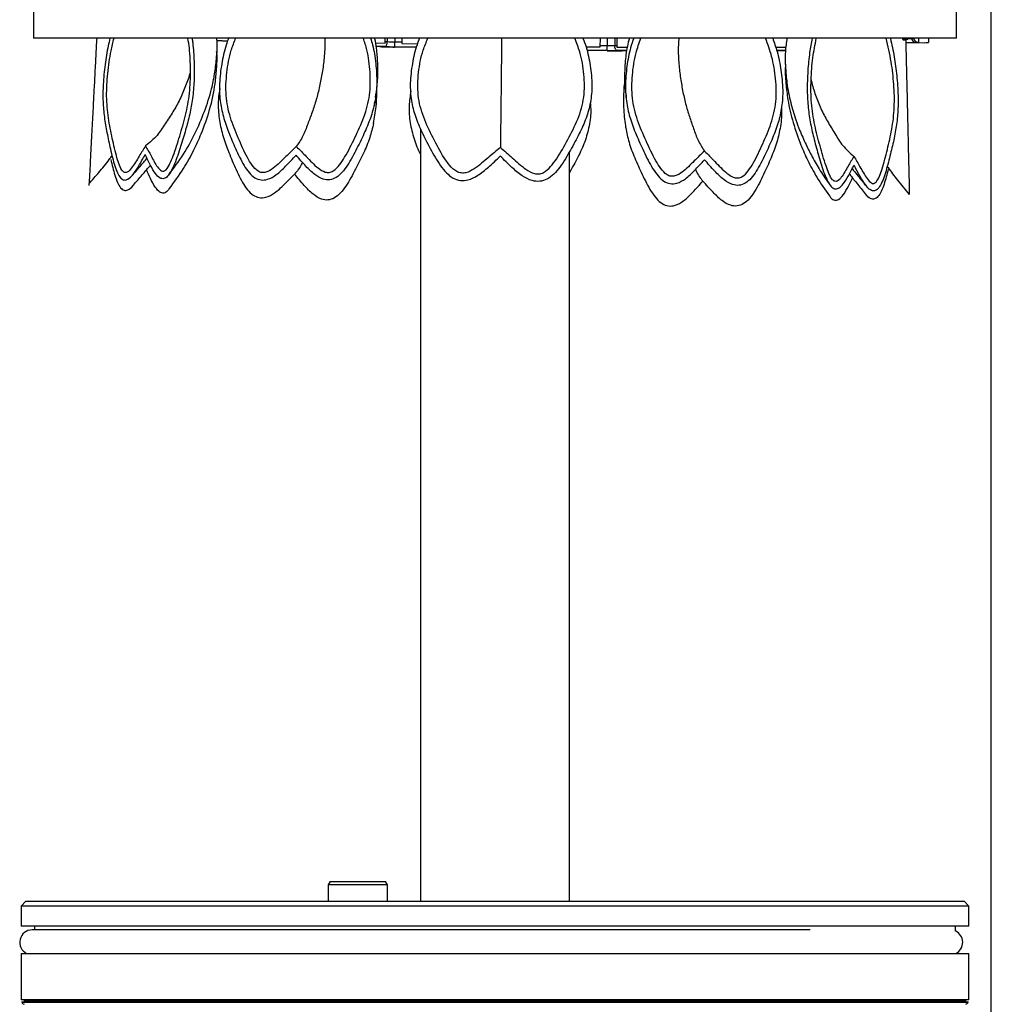
# Model space of a CAD drawing. Units: millimetres. Extents: x 162 to 759, y 123 to 1506.
# Drawn here: x 365 to 561, y 1145 to 1343 of the extents above; entities that cross this region are included whole.
import ezdxf

# ---------------------------------------------------------------- set-up
doc = ezdxf.new("R2010")
doc.units = ezdxf.units.MM
doc.layers.add('FORMAT', color=7, linetype='Continuous')

msp = doc.modelspace()

# ---------------------------------------------------------------- linework, layer by layer
at = {"color": 7, "linetype": 'Continuous', "lineweight": 25}
for p, q in [((367.52, 1376.46), (367.52, 1339.46)), ((553.52, 1339.46), (553.52, 1376.46)), ((553.52, 1339.46), (367.52, 1339.46)), ((438.38, 1338.49), (438.42, 1339.46)), ((441.76, 1339.46), (441.74, 1338.41)), ((481.73, 1337.71), (481.76, 1339.46)), ((481.73, 1337.72), (481.76, 1339.46)), ((485.09, 1339.46), (485.09, 1337.68)), ((540.18, 1339.44), (539.75, 1339.46)), ((542.58, 1339.46), (542.74, 1339.14)), ((542.65, 1339.33), (543.25, 1339.38)), ((542.67, 1339.29), (543.25, 1339.33)), ((543.73, 1339.27), (542.69, 1339.25)), ((542.69, 1339.24), (543.73, 1339.27)), ((543.25, 1339.46), (543.25, 1339.32)), ((543.25, 1339.32), (543.25, 1339.46)), ((543.25, 1339.33), (543.25, 1339.38)), ((544.84, 1339.36), (543.25, 1339.32)), ((543.73, 1339.27), (543.73, 1339.33)), ((544.84, 1339.36), (544.84, 1339.46)), ((547.85, 1339.46), (547.86, 1338.63)), ((406.6, 1338.84), (404.51, 1338.92)), ((436.46, 1338.56), (438.38, 1338.49)), ((437.3, 1337.77), (436.59, 1337.8)), ((444.68, 1337.62), (440.3, 1337.69)), ((441.74, 1338.41), (444.9, 1338.35)), ((478.86, 1337.76), (481.73, 1337.71)), ((481.73, 1337.72), (481.73, 1337.71)), ((485.09, 1337.68), (487.16, 1337.68)), ((517.06, 1337.68), (519.13, 1337.68)), ((542.74, 1339.14), (543.27, 1339.13)), ((547.06, 1338.57), (543.29, 1338.45)), ((483.15, 1336.95), (479.03, 1337.02)), ((487.06, 1336.92), (486.15, 1336.92)), ((519.04, 1336.92), (517.31, 1336.92)), ((436.24, 1326.32), (436.3, 1326.7)), ((487.13, 1326.09), (487.16, 1325.78)), ((445.52, 1321.24), (445.52, 1165.56)), ((475.52, 1165.56), (475.52, 1316.6)), ((427.29, 1169.56), (426.89, 1168.86)), ((426.89, 1168.86), (426.89, 1165.56)), ((438.89, 1168.86), (426.89, 1168.86)), ((427.29, 1169.56), (438.48, 1169.56)), ((438.89, 1168.86), (438.48, 1169.56)), ((438.89, 1165.56), (438.89, 1168.86)), ((366.02, 1165.56), (365.02, 1164.56)), ((366.02, 1165.56), (555.02, 1165.56)), ((556.02, 1164.56), (555.02, 1165.56)), ((365.02, 1164.56), (365.02, 1160.56)), ((556.02, 1164.56), (365.02, 1164.56)), ((556.02, 1160.56), (556.02, 1164.56)), ((401.89, 1160.56), (365.02, 1160.56)), ((524.05, 1159.8), (367.26, 1159.8)), ((367.77, 1160.56), (367.77, 1159.8)), ((556.02, 1160.56), (401.89, 1160.56)), ((553.27, 1159.58), (553.27, 1160.56)), ((365.02, 1155.06), (365.02, 1145.71)), ((365.02, 1155.06), (556.02, 1155.06)), ((556.02, 1145.71), (556.02, 1155.06)), ((401.89, 1145.71), (365.02, 1145.71)), ((365.19, 1145.31), (520.54, 1145.31)), ((365.66, 1145.56), (365.65, 1145.31)), ((365.66, 1145.56), (520.25, 1145.56)), ((367.52, 1145.71), (367.52, 1145.56)), ((556.02, 1145.71), (401.89, 1145.71)), ((520.25, 1145.56), (555.38, 1145.56)), ((520.54, 1145.31), (555.84, 1145.31)), ((553.52, 1145.56), (553.52, 1145.71)), ((555.38, 1145.31), (555.38, 1145.56))]:
    msp.add_line(p, q, dxfattribs=at)
at = {"color": 8, "linetype": 'Continuous', "lineweight": 25}
for p, q in [((438.83, 1338.79), (438.85, 1339.46)), ((440.35, 1339.46), (440.33, 1338.75)), ((483.16, 1338), (483.17, 1339.46)), ((484.67, 1339.46), (484.66, 1337.99)), ((545.82, 1339.46), (545.82, 1338.66)), ((406.63, 1338.91), (404.5, 1338.99)), ((438.31, 1337.81), (436.58, 1337.87)), ((438.39, 1338.8), (438.83, 1338.79)), ((444.7, 1337.68), (440.31, 1337.76)), ((440.33, 1338.75), (441.74, 1338.73)), ((481.74, 1338.03), (483.16, 1338)), ((484.66, 1337.99), (485.09, 1337.99)), ((545.29, 1338.61), (543.2, 1338.55)), ((483.14, 1337.01), (479.01, 1337.08)), ((487.07, 1336.99), (485.14, 1336.99)), ((519.05, 1336.99), (517.29, 1336.99)), ((365.16, 1145.27), (520.56, 1145.27)), ((520.56, 1145.27), (555.87, 1145.27))]:
    msp.add_line(p, q, dxfattribs=at)
at = {"color": 7, "linetype": 'Continuous', "lineweight": 25, "flags": 128}
for points in [[(438.31, 1337.81), (438.41, 1337.83), (438.5, 1337.89), (438.59, 1337.98), (438.66, 1338.1), (438.73, 1338.25), (438.78, 1338.42), (438.81, 1338.6), (438.83, 1338.79)], [(440.31, 1337.76), (440.31, 1337.78), (440.31, 1337.84), (440.31, 1337.93), (440.31, 1338.06), (440.32, 1338.21), (440.32, 1338.38), (440.32, 1338.56), (440.33, 1338.75)], [(483.14, 1337.01), (483.14, 1337.03), (483.14, 1337.09), (483.14, 1337.19), (483.14, 1337.31), (483.15, 1337.46), (483.15, 1337.63), (483.15, 1337.81), (483.16, 1338)], [(485.14, 1336.99), (485.04, 1337.01), (484.95, 1337.07), (484.87, 1337.17), (484.8, 1337.29), (484.74, 1337.44), (484.69, 1337.61), (484.66, 1337.8), (484.66, 1337.99)]]:
    msp.add_lwpolyline(points, dxfattribs=at)
at = {"color": 8, "linetype": 'Continuous', "lineweight": 25}
for centre, radius, start, end in [((545.37, 1339.53), 0.922, 191.5253, 264.9244), ((545.83, 1339.65), 1, 191.1765, 269.3605)]:
    msp.add_arc(centre, radius, start, end, dxfattribs=at)
at = {"color": 7, "linetype": 'Continuous', "lineweight": 25}
for centre, radius, start, end in [((367.26, 1157.3), 2.5, 90, 243.4346), ((552.26, 1157.3), 2.5, 296.5654, 66.1433), ((365.19, 1145.28), 0.03, 90, 199.872), ((365.87, 1145.52), 0.75, 199.872, 252.362), ((555.16, 1145.52), 0.75, 287.638, 340.128), ((555.84, 1145.28), 0.03, 340.128, 90)]:
    msp.add_arc(centre, radius, start, end, dxfattribs=at)
for centre, major_axis, ratio, start_param, end_param in [((440.3, 1337.88), (6, -0.1), 0.030241, 4.189054, 4.712326), ((440.31, 1337.88), (4, -0.07), 0.030241, 4.189054, 4.712326), ((440.33, 1338.88), (3, -0.04), 0.041878, 4.188814, 4.712086), ((483.16, 1338.13), (3, -0.06), 0.041877, 4.71322, 5.236492), ((541.82, 1338.7), (4, -0.05), 0.024041, 5.760314, 6.283586), ((541.86, 1338.7), (6, -0.07), 0.024041, 5.760314, 6.283586), ((483.14, 1337.13), (4, -0.07), 0.030241, 4.71298, 5.236252), ((483.15, 1337.13), (6, -0.1), 0.030241, 4.71298, 5.236252)]:
    msp.add_ellipse(centre, major_axis=major_axis, ratio=ratio, start_param=start_param, end_param=end_param, dxfattribs=at)
for points, knots in [([(380.27, 1339.46), (380.23, 1338.88), (380.14, 1337.11), (379.97, 1333.93), (379.78, 1330.19), (379.59, 1326.59), (379.42, 1323.28), (379.25, 1320.04), (379.07, 1316.69), (378.93, 1313.83), (378.82, 1311.81), (378.77, 1310.71), (378.74, 1310.18), (378.75, 1310.26), (378.75, 1310.28)], [0, 0, 0, 0, 0.057108, 0.172245, 0.291959, 0.3955, 0.49372, 0.595555, 0.708122, 0.828862, 0.884941, 0.93524, 0.981207, 1, 1, 1, 1]), ([(382.94, 1339.46), (382.82, 1338.95), (382.4, 1337.24), (381.93, 1334.12), (381.53, 1330.36), (381.49, 1326.77), (381.78, 1323.51), (382.33, 1320.33), (383.05, 1317.07), (383.71, 1314.28), (384.42, 1312.35), (385.04, 1311.28), (385.79, 1310.81), (386.69, 1311.02), (387.71, 1312.07), (388.83, 1313.85), (389.61, 1315.26), (390.04, 1316.03)], [0, 0, 0, 0, 0.038683, 0.129904, 0.224751, 0.306784, 0.384602, 0.465283, 0.554468, 0.650128, 0.694558, 0.734409, 0.770827, 0.806822, 0.85912, 0.92285, 1, 1, 1, 1]), ([(390.12, 1317.78), (389.69, 1317.09), (388.76, 1315.6), (387.6, 1313.61), (386.59, 1312.5), (385.94, 1312.34), (385.35, 1312.73), (384.83, 1313.85), (384.12, 1316.07), (383.41, 1319.3), (382.57, 1323.34), (382.16, 1327.79), (382.45, 1332.41), (382.98, 1336.35), (383.55, 1338.62), (383.76, 1339.46)], [0, 0, 0, 0, 0.078746, 0.169792, 0.216851, 0.240447, 0.263948, 0.311191, 0.358689, 0.473003, 0.58762, 0.702262, 0.817139, 0.932301, 1, 1, 1, 1]), ([(399.48, 1339.46), (399.53, 1339.15), (399.75, 1337.65), (399.91, 1334.74), (399.94, 1331), (399.64, 1327.4), (399.04, 1324.11), (398.18, 1320.89), (397.15, 1317.56), (396.22, 1314.72), (395.32, 1312.73), (394.6, 1311.62), (393.8, 1311.09), (392.92, 1311.24), (392, 1312.22), (391.04, 1313.93), (390.39, 1315.29), (390.04, 1316.03)], [0, 0, 0, 0, 0.024387, 0.116965, 0.213223, 0.296475, 0.375451, 0.457332, 0.547843, 0.644925, 0.690016, 0.73046, 0.76742, 0.80395, 0.857025, 0.921703, 1, 1, 1, 1]), ([(390.12, 1317.78), (390.49, 1317.12), (391.28, 1315.69), (392.25, 1313.77), (393.16, 1312.73), (393.79, 1312.61), (394.43, 1313.05), (395.06, 1314.21), (395.98, 1316.48), (397, 1319.77), (398.23, 1323.88), (399.07, 1328.38), (399.21, 1332.99), (399.08, 1336.73), (398.75, 1338.8), (398.65, 1339.46)], [0, 0, 0, 0, 0.07986, 0.172194, 0.219919, 0.243848, 0.267682, 0.315593, 0.363763, 0.479693, 0.595932, 0.712195, 0.828698, 0.945488, 1, 1, 1, 1]), ([(394.79, 1311.95), (395.81, 1313.32), (397.79, 1315.93), (400.15, 1320.26), (402.04, 1324.69), (403.34, 1328.71), (404.08, 1332.26), (404.41, 1335.45), (404.64, 1337.88), (404.47, 1339.26), (404.45, 1339.46)], [0, 0, 0, 0, 0.1727776, 0.331921, 0.4943178, 0.6569743, 0.7602235, 0.8619412, 0.9803814, 1, 1, 1, 1]), ([(406.87, 1339.59), (406.68, 1339.09), (406.05, 1337.39), (405.41, 1334.28), (404.93, 1330.53), (405.05, 1326.93), (405.73, 1323.65), (406.85, 1320.46), (408.27, 1317.17), (409.57, 1314.36), (410.91, 1312.4), (412.03, 1311.31), (413.36, 1310.81), (414.91, 1311), (416.62, 1312.01), (418.47, 1313.77), (419.75, 1315.15), (420.44, 1315.91)], [0, 0, 0, 0, 0.038432, 0.129677, 0.224549, 0.306603, 0.384442, 0.465144, 0.554352, 0.650037, 0.694479, 0.73434, 0.770768, 0.806772, 0.859083, 0.92283, 1, 1, 1, 1]), ([(420.49, 1317.66), (419.78, 1316.99), (418.24, 1315.52), (416.34, 1313.56), (414.65, 1312.48), (413.54, 1312.34), (412.49, 1312.75), (411.53, 1313.89), (410.19, 1316.13), (408.78, 1319.39), (407.1, 1323.46), (406.16, 1327.93), (406.41, 1332.55), (407.1, 1336.45), (407.95, 1338.66), (408.26, 1339.46)], [0, 0, 0, 0, 0.078996, 0.170331, 0.21754, 0.24121, 0.264786, 0.31218, 0.359829, 0.474505, 0.589486, 0.704492, 0.819734, 0.935262, 1, 1, 1, 1]), ([(435.44, 1339.46), (435.58, 1339.03), (436.09, 1337.4), (436.54, 1334.36), (436.8, 1330.61), (436.47, 1327.02), (435.61, 1323.73), (434.3, 1320.53), (432.68, 1317.23), (431.22, 1314.41), (429.77, 1312.45), (428.59, 1311.35), (427.23, 1310.85), (425.69, 1311.03), (424.04, 1312.03), (422.29, 1313.78), (421.09, 1315.16), (420.44, 1315.91)], [0, 0, 0, 0, 0.03335, 0.125078, 0.220451, 0.302939, 0.381188, 0.462317, 0.551997, 0.648188, 0.692864, 0.732936, 0.769556, 0.805751, 0.858338, 0.922422, 1, 1, 1, 1]), ([(420.49, 1317.66), (421.17, 1316.99), (422.62, 1315.53), (424.4, 1313.58), (426.03, 1312.51), (427.14, 1312.37), (428.21, 1312.79), (429.24, 1313.93), (430.71, 1316.19), (432.31, 1319.45), (434.22, 1323.53), (435.42, 1328.01), (435.43, 1332.63), (434.97, 1336.5), (434.26, 1338.69), (434, 1339.46)], [0, 0, 0, 0, 0.079139, 0.170639, 0.217933, 0.241646, 0.265265, 0.312744, 0.360479, 0.475362, 0.590552, 0.705765, 0.821216, 0.936952, 1, 1, 1, 1]), ([(426.21, 1339.46), (426.22, 1339.29), (426.28, 1337.95), (426.13, 1335.61), (425.74, 1332.56), (425.19, 1329.77), (424.53, 1327.07), (423.7, 1324.55), (422.79, 1322.16), (421.84, 1319.6), (420.96, 1318.33), (420.49, 1317.66)], [0, 0, 0, 0, 0.0207121, 0.1572307, 0.2744901, 0.3920097, 0.509744, 0.6277469, 0.7460704, 0.8659231, 1, 1, 1, 1]), ([(436.42, 1327.51), (436.55, 1328.3), (436.85, 1330.05), (436.93, 1332.39), (436.9, 1334.44), (436.81, 1335.97), (436.64, 1337.6), (436.49, 1338.77), (436.31, 1339.43), (436.3, 1339.46)], [0, 0, 0, 0, 0.210717, 0.467621, 0.608562, 0.72751, 0.842841, 0.99312, 1, 1, 1, 1]), ([(445.33, 1339.46), (445.15, 1339.01), (444.48, 1337.38), (443.82, 1334.33), (443.35, 1330.58), (443.57, 1326.98), (444.42, 1323.69), (445.79, 1320.48), (447.5, 1317.16), (449.07, 1314.33), (450.66, 1312.35), (451.98, 1311.24), (453.52, 1310.72), (455.31, 1310.89), (457.25, 1311.87), (459.36, 1313.6), (460.8, 1314.97), (461.59, 1315.71)], [0, 0, 0, 0, 0.03453, 0.126145, 0.221402, 0.30379, 0.381944, 0.462973, 0.552544, 0.648617, 0.693239, 0.733262, 0.769838, 0.805988, 0.858511, 0.922517, 1, 1, 1, 1]), ([(461.6, 1317.47), (460.8, 1316.8), (459.05, 1315.36), (456.91, 1313.43), (454.98, 1312.37), (453.7, 1312.25), (452.48, 1312.67), (451.34, 1313.83), (449.74, 1316.1), (448.04, 1319.37), (446.02, 1323.48), (444.83, 1327.96), (445.02, 1332.58), (445.73, 1336.47), (446.66, 1338.67), (447, 1339.46)], [0, 0, 0, 0, 0.079005, 0.17035, 0.217564, 0.241237, 0.264816, 0.312214, 0.359868, 0.474557, 0.589552, 0.70457, 0.819825, 0.935365, 1, 1, 1, 1]), ([(478.24, 1339.46), (478.46, 1338.89), (479.14, 1337.11), (479.77, 1333.92), (480.16, 1330.17), (479.85, 1326.57), (478.93, 1323.3), (477.49, 1320.12), (475.69, 1316.84), (474.07, 1314.04), (472.44, 1312.1), (471.09, 1311.02), (469.54, 1310.54), (467.75, 1310.74), (465.83, 1311.78), (463.76, 1313.55), (462.36, 1314.95), (461.59, 1315.71)], [0, 0, 0, 0, 0.043564, 0.134322, 0.228687, 0.310304, 0.387727, 0.467998, 0.556731, 0.651905, 0.696109, 0.735758, 0.771991, 0.807803, 0.859835, 0.923242, 1, 1, 1, 1]), ([(461.6, 1317.47), (462.4, 1316.78), (464.11, 1315.3), (466.21, 1313.32), (468.12, 1312.22), (469.39, 1312.07), (470.62, 1312.47), (471.78, 1313.6), (473.43, 1315.83), (475.21, 1319.07), (477.32, 1323.12), (478.62, 1327.58), (478.53, 1332.2), (477.88, 1336.22), (476.95, 1338.55), (476.58, 1339.46)], [0, 0, 0, 0, 0.078302, 0.168835, 0.215629, 0.239091, 0.26246, 0.309437, 0.356668, 0.470336, 0.584308, 0.698303, 0.812533, 0.927046, 1, 1, 1, 1]), ([(461.86, 1339.46), (461.86, 1339.23), (461.84, 1337.84), (461.81, 1335.44), (461.78, 1332.38), (461.75, 1329.59), (461.71, 1326.89), (461.69, 1324.37), (461.66, 1321.97), (461.63, 1319.4), (461.61, 1318.14), (461.6, 1317.47)], [0, 0, 0, 0, 0.0273111, 0.1629099, 0.2793791, 0.3961068, 0.5130477, 0.6302554, 0.7477816, 0.8668266, 1, 1, 1, 1]), ([(487.59, 1339.46), (487.45, 1338.92), (486.99, 1337.25), (486.69, 1334.24), (486.53, 1330.79), (486.84, 1328.48), (486.97, 1327.51)], [0, 0, 0, 0, 0.133667, 0.414342, 0.752461, 1, 1, 1, 1]), ([(488.46, 1339.46), (488.24, 1338.83), (487.62, 1337.02), (487.05, 1333.8), (486.7, 1330.05), (486.95, 1326.45), (487.74, 1323.14), (488.98, 1319.92), (490.52, 1316.58), (491.91, 1313.73), (493.32, 1311.73), (494.48, 1310.61), (495.83, 1310.07), (497.37, 1310.22), (499.04, 1311.19), (500.84, 1312.89), (502.06, 1314.24), (502.73, 1314.98)], [0, 0, 0, 0, 0.047922, 0.138266, 0.232202, 0.313446, 0.390516, 0.470422, 0.55875, 0.653491, 0.697494, 0.736962, 0.77303, 0.808679, 0.860474, 0.923592, 1, 1, 1, 1]), ([(502.72, 1316.74), (502.03, 1316.08), (500.54, 1314.65), (498.72, 1312.75), (497.06, 1311.71), (495.96, 1311.6), (494.89, 1312.04), (493.89, 1313.2), (492.47, 1315.49), (490.94, 1318.79), (489.13, 1322.91), (488.02, 1327.41), (488.11, 1332.03), (488.71, 1336.11), (489.56, 1338.49), (489.9, 1339.46)], [0, 0, 0, 0, 0.0778117, 0.167777, 0.2142779, 0.2375932, 0.2608158, 0.3074983, 0.3544328, 0.4673893, 0.5806468, 0.6939276, 0.8074421, 0.921237, 1, 1, 1, 1]), ([(497.55, 1339.46), (497.52, 1339.02), (497.41, 1337.42), (497.49, 1334.8), (497.82, 1331.74), (498.31, 1328.94), (498.9, 1326.23), (499.67, 1323.69), (500.53, 1321.28), (501.42, 1318.7), (502.27, 1317.41), (502.72, 1316.74)], [0, 0, 0, 0, 0.050783, 0.183109, 0.296768, 0.410679, 0.524798, 0.639177, 0.753868, 0.87004, 1, 1, 1, 1]), ([(502.72, 1316.74), (503.42, 1316.04), (504.92, 1314.54), (506.78, 1312.54), (508.44, 1311.42), (509.55, 1311.26), (510.61, 1311.64), (511.6, 1312.76), (512.99, 1314.97), (514.48, 1318.2), (516.24, 1322.23), (517.29, 1326.68), (517.15, 1331.31), (516.45, 1335.63), (515.49, 1338.26), (515.05, 1339.46)], [0, 0, 0, 0, 0.0765294, 0.1650121, 0.2107467, 0.2336777, 0.2565176, 0.3024308, 0.3485918, 0.4596868, 0.5710778, 0.6824917, 0.7941355, 0.9060551, 1, 1, 1, 1]), ([(516.47, 1339.46), (516.78, 1338.59), (517.52, 1336.51), (518.19, 1333.01), (518.58, 1329.25), (518.37, 1325.66), (517.63, 1322.39), (516.43, 1319.22), (514.93, 1315.97), (513.57, 1313.18), (512.18, 1311.26), (511.04, 1310.19), (509.7, 1309.73), (508.15, 1309.95), (506.47, 1311), (504.65, 1312.8), (503.41, 1314.21), (502.73, 1314.98)], [0, 0, 0, 0, 0.064474, 0.153248, 0.24555, 0.325382, 0.401113, 0.479629, 0.566422, 0.659515, 0.702753, 0.741535, 0.776976, 0.812005, 0.862899, 0.92492, 1, 1, 1, 1]), ([(519.34, 1339.46), (519.21, 1338.56), (518.92, 1336.59), (519.03, 1333.58), (519.32, 1330.14), (520, 1326.61), (520.95, 1323.44), (521.99, 1320.67), (523.09, 1318.18), (524.48, 1315.45), (526.03, 1312.71), (527.31, 1310.89), (527.97, 1309.95)], [0, 0, 0, 0, 0.085795, 0.188481, 0.283183, 0.411521, 0.527619, 0.599515, 0.70372, 0.792262, 0.893543, 1, 1, 1, 1]), ([(524.41, 1339.46), (524.23, 1338.51), (523.84, 1336.39), (523.51, 1332.83), (523.37, 1329.08), (523.57, 1325.47), (524.08, 1322.16), (524.84, 1318.93), (525.78, 1315.58), (526.63, 1312.72), (527.48, 1310.71), (528.16, 1309.59), (528.95, 1309.05), (529.84, 1309.18), (530.79, 1310.14), (531.79, 1311.84), (532.48, 1313.18), (532.86, 1313.92)], [0, 0, 0, 0, 0.070916, 0.159079, 0.250746, 0.330028, 0.405237, 0.483213, 0.569407, 0.66186, 0.7048, 0.743315, 0.778512, 0.8133, 0.863843, 0.925437, 1, 1, 1, 1]), ([(532.82, 1315.67), (532.43, 1315.02), (531.6, 1313.6), (530.57, 1311.7), (529.63, 1310.68), (529, 1310.57), (528.38, 1311.02), (527.78, 1312.19), (526.93, 1314.48), (526, 1317.79), (524.88, 1321.92), (524.18, 1326.43), (524.15, 1331.06), (524.48, 1335.47), (525, 1338.17), (525.25, 1339.46)], [0, 0, 0, 0, 0.075816, 0.163473, 0.208781, 0.231499, 0.254125, 0.29961, 0.345341, 0.4554, 0.565752, 0.676127, 0.78673, 0.897606, 1, 1, 1, 1]), ([(532.82, 1315.67), (533.24, 1314.97), (534.13, 1313.47), (535.23, 1311.46), (536.21, 1310.33), (536.85, 1310.15), (537.45, 1310.53), (538.01, 1311.65), (538.78, 1313.85), (539.58, 1317.07), (540.54, 1321.1), (541.07, 1325.54), (540.93, 1330.17), (540.4, 1334.89), (539.71, 1337.9), (539.35, 1339.48)], [0, 0, 0, 0, 0.074343, 0.160297, 0.204725, 0.227001, 0.249188, 0.29379, 0.338632, 0.446553, 0.554761, 0.662992, 0.771446, 0.880167, 1, 1, 1, 1]), ([(540.18, 1339.44), (540.46, 1338.2), (541, 1335.76), (541.5, 1331.88), (541.78, 1328.1), (541.72, 1324.51), (541.34, 1321.25), (540.69, 1318.09), (539.88, 1314.84), (539.14, 1312.06), (538.37, 1310.14), (537.72, 1309.08), (536.96, 1308.62), (536.06, 1308.85), (535.07, 1309.91), (534, 1311.72), (533.26, 1313.14), (532.86, 1313.92)], [0, 0, 0, 0, 0.089036, 0.175479, 0.265358, 0.343094, 0.416836, 0.493291, 0.577805, 0.668454, 0.710557, 0.748321, 0.782831, 0.816941, 0.866499, 0.926891, 1, 1, 1, 1]), ([(543.27, 1339.13), (543.3, 1337.91), (543.36, 1335.52), (543.45, 1331.68), (543.54, 1327.92), (543.62, 1324.32), (543.7, 1321.01), (543.77, 1317.78), (543.85, 1314.43), (543.92, 1311.58), (543.97, 1309.57), (543.99, 1308.47), (544, 1307.95), (544, 1308.03), (544, 1308.05)], [0, 0, 0, 0, 0.111805, 0.220353, 0.333217, 0.430832, 0.523431, 0.619438, 0.725564, 0.839395, 0.892264, 0.939685, 0.983021, 1, 1, 1, 1]), ([(394.89, 1309.11), (395.89, 1310.47), (397.7, 1312.93), (399.78, 1316.68), (401.56, 1320.63), (403.15, 1325.13), (404.11, 1329.55), (404.42, 1333.34), (404.61, 1335.52), (404.46, 1336.69), (404.44, 1336.83)], [0, 0, 0, 0, 0.170248, 0.308966, 0.432501, 0.605354, 0.78339, 0.881226, 0.986175, 1, 1, 1, 1]), ([(519.05, 1334.27), (519.04, 1334.14), (518.93, 1332.84), (519.11, 1330.43), (519.53, 1326.61), (520.52, 1322.43), (521.94, 1318.34), (523.55, 1314.69), (525.41, 1311.24), (527.01, 1308.94), (527.89, 1307.69)], [0, 0, 0, 0, 0.014574, 0.136788, 0.251972, 0.417167, 0.584266, 0.703524, 0.837994, 1, 1, 1, 1]), ([(399.15, 1332.8), (399.14, 1332.75), (398.92, 1331.73), (398.2, 1329.85), (397.1, 1327.15), (395.66, 1324.64), (394.08, 1322.25), (392.45, 1319.7), (390.93, 1318.44), (390.12, 1317.78)], [0, 0, 0, 0, 0.008274, 0.168916, 0.329851, 0.491154, 0.652894, 0.816725, 1, 1, 1, 1]), ([(486.67, 1331.35), (486.61, 1330.78), (486.48, 1329.54), (486.39, 1327.43), (486.42, 1324.69), (486.69, 1322.6), (486.84, 1321.42)], [0, 0, 0, 0, 0.168044, 0.363146, 0.639688, 1, 1, 1, 1]), ([(405.06, 1329.36), (404.95, 1328.62), (404.68, 1326.75), (404.82, 1323.73), (405.46, 1320.42), (406.57, 1317.17), (407.97, 1313.82), (409.25, 1310.95), (410.58, 1308.94), (411.69, 1307.81), (413.01, 1307.26), (414.57, 1307.39), (416.28, 1308.34), (418.14, 1310.03), (419.42, 1311.37), (420.13, 1312.11)], [0, 0, 0, 0, 0.063676, 0.162753, 0.25674, 0.354184, 0.4619, 0.577435, 0.631096, 0.679227, 0.723212, 0.766685, 0.829849, 0.906821, 1, 1, 1, 1]), ([(436.06, 1322.32), (436.25, 1323.44), (436.58, 1325.48), (436.72, 1327.81), (436.7, 1329.04), (436.69, 1329.33)], [0, 0, 0, 0, 0.478831, 0.87539, 1, 1, 1, 1]), ([(524.21, 1331.06), (524.23, 1330.98), (524.43, 1329.93), (525.1, 1328), (526.12, 1325.26), (527.48, 1322.71), (528.99, 1320.27), (530.55, 1317.67), (532.04, 1316.36), (532.82, 1315.67)], [0, 0, 0, 0, 0.012667, 0.172598, 0.33282, 0.493408, 0.654432, 0.817537, 1, 1, 1, 1]), ([(443.56, 1328.81), (443.42, 1327.84), (443.11, 1325.71), (443.32, 1322.45), (444.16, 1319.16), (444.99, 1317.05), (445.51, 1316.01), (445.52, 1315.99)], [0, 0, 0, 0, 0.2245559, 0.4873282, 0.7365991, 0.9950417, 1, 1, 1, 1]), ([(479.71, 1326.45), (479.75, 1326.05), (479.9, 1324.49), (479.57, 1321.82), (478.66, 1318.55), (477.23, 1315.44), (476.09, 1313.41), (475.52, 1312.38)], [0, 0, 0, 0, 0.081848, 0.313993, 0.53421, 0.76253, 1, 1, 1, 1]), ([(518.23, 1325.42), (518.24, 1325.33), (518.34, 1324.1), (518.09, 1321.75), (517.36, 1318.47), (516.13, 1315.26), (514.62, 1311.96), (513.24, 1309.14), (511.84, 1307.17), (510.69, 1306.08), (509.34, 1305.58), (507.79, 1305.76), (506.12, 1306.77), (504.32, 1308.53), (503.08, 1309.91), (502.41, 1310.67)], [0, 0, 0, 0, 0.00756, 0.112575, 0.212194, 0.315479, 0.42965, 0.552109, 0.608987, 0.660002, 0.706623, 0.752702, 0.819651, 0.901236, 1, 1, 1, 1]), ([(436.05, 1322.35), (435.82, 1321.37), (435.33, 1319.29), (434, 1316.22), (432.38, 1312.97), (430.9, 1310.2), (429.43, 1308.28), (428.24, 1307.23), (426.88, 1306.77), (425.34, 1307.01), (423.7, 1308.08), (421.96, 1309.9), (420.77, 1311.32), (420.13, 1312.11)], [0, 0, 0, 0, 0.104383, 0.221802, 0.351597, 0.490816, 0.555477, 0.613474, 0.666475, 0.718859, 0.79497, 0.887721, 1, 1, 1, 1]), ([(486.86, 1321.44), (487.05, 1320.46), (487.47, 1318.37), (488.69, 1315.26), (490.2, 1311.96), (491.58, 1309.14), (492.98, 1307.17), (494.13, 1306.08), (495.47, 1305.58), (497.02, 1305.76), (498.7, 1306.77), (500.5, 1308.53), (501.73, 1309.91), (502.41, 1310.67)], [0, 0, 0, 0, 0.103738, 0.221242, 0.35113, 0.490449, 0.555157, 0.613195, 0.666234, 0.718657, 0.794823, 0.88764, 1, 1, 1, 1]), ([(378.74, 1310.21), (379.41, 1310.94), (380.82, 1312.5), (382.37, 1314.4), (383.19, 1315.57), (383.38, 1315.85)], [0, 0, 0, 0, 0.406111, 0.859742, 1, 1, 1, 1]), ([(383.12, 1315.04), (383.36, 1313.97), (383.73, 1312.33), (384.41, 1310.43), (385.02, 1309.29), (385.77, 1308.73), (386.67, 1308.87), (387.31, 1309.38), (387.64, 1309.85), (387.66, 1309.88)], [0, 0, 0, 0, 0.286879, 0.435784, 0.569343, 0.691397, 0.812031, 0.987303, 1, 1, 1, 1]), ([(387.48, 1311.88), (387.92, 1312.39), (388.86, 1313.47), (389.85, 1314.62), (390.37, 1315.24), (390.4, 1315.29)], [0, 0, 0, 0, 0.463868, 0.961666, 1, 1, 1, 1]), ([(387.66, 1309.87), (388.25, 1310.55), (389.31, 1311.79), (390.52, 1313.19), (391.03, 1313.78), (391.1, 1313.87)], [0, 0, 0, 0, 0.515811, 0.930629, 1, 1, 1, 1]), ([(421.73, 1314.47), (421.67, 1314.35), (421.23, 1313.36), (420.64, 1312.69), (420.13, 1312.11)], [0, 0, 0, 0, 0.1156057, 1, 1, 1, 1]), ([(539.54, 1313.71), (539.6, 1313.62), (540.24, 1312.65), (541.7, 1310.71), (543.19, 1308.95), (544, 1307.99)], [0, 0, 0, 0, 0.048011, 0.481455, 1, 1, 1, 1]), ([(394.89, 1309.18), (394.77, 1309), (394.44, 1308.51), (393.77, 1308.19), (392.89, 1308.42), (391.97, 1309.5), (391.11, 1311.13), (390.56, 1312.35), (390.3, 1312.93)], [0, 0, 0, 0, 0.075018, 0.212306, 0.347998, 0.545147, 0.785397, 1, 1, 1, 1]), ([(500.91, 1313.03), (500.95, 1312.93), (501.36, 1311.94), (501.91, 1311.27), (502.41, 1310.67)], [0, 0, 0, 0, 0.098823, 1, 1, 1, 1]), ([(531.91, 1312.12), (531.94, 1312.09), (532.39, 1311.53), (533.52, 1310.13), (534.56, 1308.85), (535.13, 1308.15)], [0, 0, 0, 0, 0.025606, 0.460631, 1, 1, 1, 1]), ([(532.48, 1313.21), (532.79, 1312.81), (533.73, 1311.64), (534.66, 1310.51), (535.27, 1309.75)], [0, 0, 0, 0, 0.334091, 1, 1, 1, 1]), ([(539.76, 1313.05), (539.5, 1312.03), (539.09, 1310.45), (538.38, 1308.61), (537.73, 1307.5), (536.96, 1306.97), (536.07, 1307.14), (535.46, 1307.66), (535.15, 1308.14), (535.14, 1308.16)], [0, 0, 0, 0, 0.280481, 0.431614, 0.56717, 0.691048, 0.813487, 0.99138, 1, 1, 1, 1]), ([(378.74, 1309.81), (378.74, 1309.81), (378.74, 1309.81), (378.76, 1310.12), (378.76, 1310.23)], [0, 0, 0, 0, 0.632053, 1, 1, 1, 1]), ([(527.89, 1307.75), (528, 1307.58), (528.31, 1307.08), (528.96, 1306.74), (529.85, 1306.93), (530.8, 1307.98), (531.7, 1309.57), (532.28, 1310.76), (532.56, 1311.32)], [0, 0, 0, 0, 0.072317, 0.210353, 0.346785, 0.545009, 0.786569, 1, 1, 1, 1])]:
    msp.add_open_spline(points, degree=3, knots=knots, dxfattribs=at)
at = {"layer": 'FORMAT', "lineweight": 25}
msp.add_line((560.52, 1135.56), (560.52, 1436.18), dxfattribs=at)

doc.saveas('drawing.dxf')
